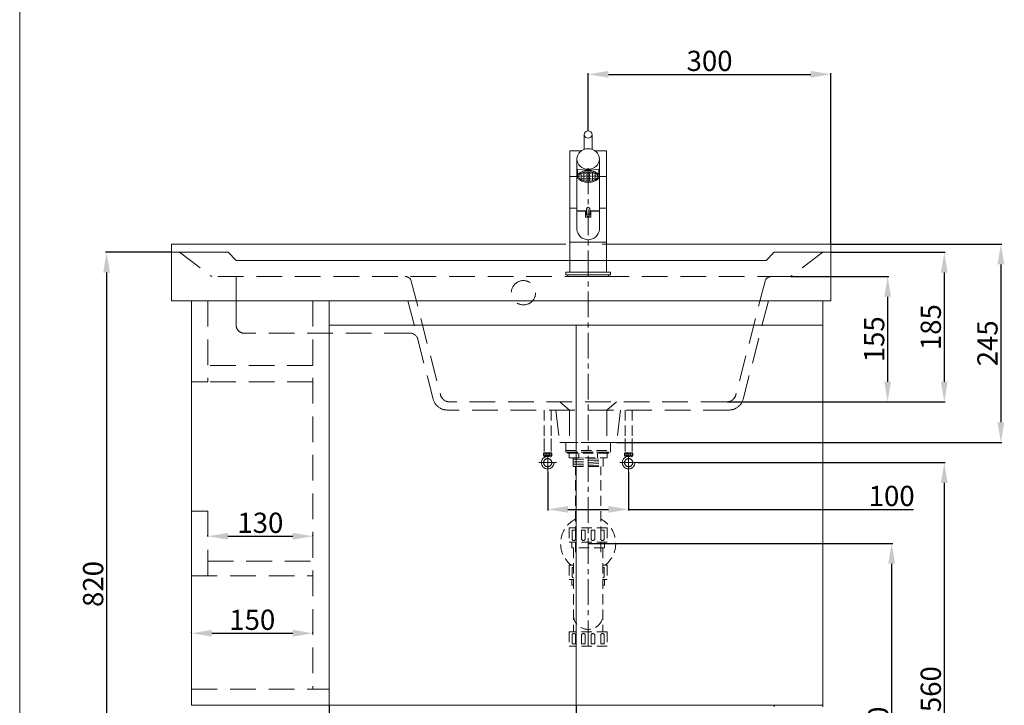
# Model space of a CAD drawing. Units: millimetres. Extents: x 2510 to 4610, y 181 to 3184.
# Drawn here: x 2510 to 3726, y 864 to 1712 of the extents above; entities that cross this region are included whole.
import ezdxf

# ---------------------------------------------------------------- set-up
doc = ezdxf.new("R2010")
doc.units = ezdxf.units.MM
doc.linetypes.add('CENTER', pattern=[50.8, 31.75, -6.35, 6.35, -6.35])
doc.linetypes.add('HIDDENX2', pattern=[19.05, 12.7, -6.35])
doc.layers.get('0').update_dxf_attribs({"lineweight": 15})
doc.layers.get('Defpoints').update_dxf_attribs({"color": 8})
for name, color, linetype, lineweight in [('C', 1, 'CENTER', 5), ('DIM', 3, 'Continuous', 5), ('I', 7, 'Continuous', 15), ('PH', 4, 'HIDDENX2', 15), ('PV', 7, 'Continuous', 15)]:
    doc.layers.add(name, color=color, linetype=linetype, lineweight=lineweight)
doc.styles.get("Standard").update_dxf_attribs({"font": 'arial.ttf'})
doc.dimstyles.new('ISO-25', dxfattribs={"dimtxt": 25, "dimasz": 25, "dimexe": 1.25, "dimexo": 0.625, "dimtad": 1, "dimtxsty": 'Standard', "dimcen": 2.5, "dimadec": 0, "dimazin": 0, "dimtfac": 1, "dimtmove": 0, "dimatfit": 3, "dimfxl": 1, "dimarcsym": 0})

# ---------------------------------------------------------------- blocks, each defined once
blk = doc.blocks.new('*D1')
at = {"layer": 'Defpoints', "color": 0, "transparency": 16777216}
for p in [(3462.3, 1394), (3383.2, 1239), (3582.3, 1239)]:
    blk.add_point(p, dxfattribs=at)
at = {"layer": 'DIM', "color": 0, "lineweight": -2, "transparency": 16777216}
for p, q in [((3462.9, 1394), (3583.6, 1394)), ((3582.3, 1369), (3582.3, 1264)), ((3383.9, 1239), (3583.6, 1239))]:
    blk.add_line(p, q, dxfattribs=at)
at = {"layer": 'DIM', "color": 0, "transparency": 16777216}
for points in [[(3578.1, 1369), (3586.5, 1369), (3582.3, 1394)], [(3578.1, 1264), (3586.5, 1264), (3582.3, 1239)]]:
    blk.add_solid(points, dxfattribs=at)
at = {"layer": 'DIM', "color": 0, "transparency": 16777216, "insert": (3568.9, 1316.5), "char_height": 25, "attachment_point": 5, "rotation": 90}
blk.add_mtext('155', dxfattribs=at)
blk = doc.blocks.new('*D2')
at = {"layer": 'Defpoints', "color": 0, "transparency": 16777216}
for p in [(3512.3, 1434), (3247.3, 1189), (3722.3, 1189)]:
    blk.add_point(p, dxfattribs=at)
at = {"layer": 'DIM', "color": 0, "lineweight": -2, "transparency": 16777216}
for p, q in [((3512.9, 1434), (3723.6, 1434)), ((3722.3, 1409), (3722.3, 1214)), ((3247.9, 1189), (3723.6, 1189))]:
    blk.add_line(p, q, dxfattribs=at)
at = {"layer": 'DIM', "color": 0, "transparency": 16777216}
for points in [[(3718.1, 1409), (3726.5, 1409), (3722.3, 1434)], [(3718.1, 1214), (3726.5, 1214), (3722.3, 1189)]]:
    blk.add_solid(points, dxfattribs=at)
at = {"layer": 'DIM', "color": 0, "transparency": 16777216, "insert": (3708.9, 1311.5), "char_height": 25, "attachment_point": 5, "rotation": 90}
blk.add_mtext('245', dxfattribs=at)
blk = doc.blocks.new('*D3')
at = {"layer": 'Defpoints', "color": 0, "transparency": 16777216}
for p in [(3512.3, 1424), (3383.2, 1239), (3652.3, 1239)]:
    blk.add_point(p, dxfattribs=at)
at = {"layer": 'DIM', "color": 0, "lineweight": -2, "transparency": 16777216}
for p, q in [((3512.9, 1424), (3653.6, 1424)), ((3652.3, 1399), (3652.3, 1264)), ((3383.9, 1239), (3653.6, 1239))]:
    blk.add_line(p, q, dxfattribs=at)
at = {"layer": 'DIM', "color": 0, "transparency": 16777216}
for points in [[(3648.1, 1399), (3656.5, 1399), (3652.3, 1424)], [(3648.1, 1264), (3656.5, 1264), (3652.3, 1239)]]:
    blk.add_solid(points, dxfattribs=at)
at = {"layer": 'DIM', "color": 0, "transparency": 16777216, "insert": (3638.9, 1331.5), "char_height": 25, "attachment_point": 5, "rotation": 90}
blk.add_mtext('185', dxfattribs=at)
blk = doc.blocks.new('*D4')
at = {"layer": 'Defpoints', "color": 0, "transparency": 16777216}
for p in [(3212.3, 1064), (3482.3, 604), (3587.3, 604)]:
    blk.add_point(p, dxfattribs=at)
at = {"layer": 'DIM', "color": 0, "lineweight": -2, "transparency": 16777216}
for p, q in [((3212.9, 1064), (3588.6, 1064)), ((3587.3, 1039), (3587.3, 629)), ((3482.9, 604), (3588.6, 604))]:
    blk.add_line(p, q, dxfattribs=at)
at = {"layer": 'DIM', "color": 0, "transparency": 16777216}
for points in [[(3583.1, 1039), (3591.5, 1039), (3587.3, 1064)], [(3583.1, 629), (3591.5, 629), (3587.3, 604)]]:
    blk.add_solid(points, dxfattribs=at)
at = {"layer": 'DIM', "color": 0, "transparency": 16777216, "insert": (3573.9, 834), "char_height": 25, "attachment_point": 5, "rotation": 90}
blk.add_mtext('460', dxfattribs=at)
blk = doc.blocks.new('*D5')
at = {"layer": 'Defpoints', "color": 0, "transparency": 16777216}
for p in [(3162.3, 1153.2), (3262.3, 1153.2), (3262.3, 1106.2)]:
    blk.add_point(p, dxfattribs=at)
at = {"layer": 'DIM', "color": 0, "lineweight": -2, "transparency": 16777216}
for p, q in [((3162.3, 1152.6), (3162.3, 1105)), ((3262.3, 1152.6), (3262.3, 1105)), ((3187.3, 1106.2), (3237.3, 1106.2)), ((3262.3, 1106.2), (3614.3, 1106.2))]:
    blk.add_line(p, q, dxfattribs=at)
at = {"layer": 'DIM', "color": 0, "transparency": 16777216}
for points in [[(3187.3, 1110.4), (3187.3, 1102.1), (3162.3, 1106.2)], [(3237.3, 1110.4), (3237.3, 1102.1), (3262.3, 1106.2)]]:
    blk.add_solid(points, dxfattribs=at)
at = {"layer": 'DIM', "color": 0, "transparency": 16777216, "insert": (3587.3, 1119.6), "char_height": 25, "attachment_point": 5}
blk.add_mtext('100', dxfattribs=at)
blk = doc.blocks.new('*D12')
at = {"layer": 'Defpoints', "color": 0, "transparency": 16777216}
for p in [(3512.3, 1644), (3212.3, 1574), (3512.3, 1434)]:
    blk.add_point(p, dxfattribs=at)
at = {"layer": 'DIM', "color": 0, "lineweight": -2, "transparency": 16777216}
for p, q in [((3212.3, 1574.7), (3212.3, 1645.3)), ((3237.3, 1644), (3487.3, 1644)), ((3512.3, 1434.7), (3512.3, 1645.3))]:
    blk.add_line(p, q, dxfattribs=at)
at = {"layer": 'DIM', "color": 0, "transparency": 16777216}
for points in [[(3237.3, 1648.2), (3237.3, 1639.9), (3212.3, 1644)], [(3487.3, 1648.2), (3487.3, 1639.9), (3512.3, 1644)]]:
    blk.add_solid(points, dxfattribs=at)
at = {"layer": 'DIM', "color": 0, "transparency": 16777216, "insert": (3362.3, 1657.4), "char_height": 25, "attachment_point": 5}
blk.add_mtext('300', dxfattribs=at)
blk = doc.blocks.new('*D22')
at = {"layer": 'Defpoints', "color": 0, "transparency": 16777216}
for p in [(2892.3, 864), (3197.3, 864), (3197.3, 794)]:
    blk.add_point(p, dxfattribs=at)
at = {"layer": 'DIM', "color": 0, "lineweight": -2, "transparency": 16777216}
for p, q in [((2892.3, 863.4), (2892.3, 792.8)), ((3197.3, 863.4), (3197.3, 792.8)), ((2917.3, 794), (3172.3, 794))]:
    blk.add_line(p, q, dxfattribs=at)
at = {"layer": 'DIM', "color": 0, "transparency": 16777216}
for points in [[(2917.3, 798.2), (2917.3, 789.9), (2892.3, 794)], [(3172.3, 798.2), (3172.3, 789.9), (3197.3, 794)]]:
    blk.add_solid(points, dxfattribs=at)
at = {"layer": 'DIM', "color": 0, "transparency": 16777216, "insert": (3044.8, 807.4), "char_height": 25, "attachment_point": 5}
blk.add_mtext('305', dxfattribs=at)
blk = doc.blocks.new('*D23')
at = {"layer": 'Defpoints', "color": 0, "transparency": 16777216}
for p in [(3273.1, 1164), (3482.3, 604), (3652.3, 604)]:
    blk.add_point(p, dxfattribs=at)
at = {"layer": 'DIM', "color": 0, "lineweight": -2, "transparency": 16777216}
for p, q in [((3273.7, 1164), (3653.6, 1164)), ((3652.3, 1139), (3652.3, 629)), ((3482.9, 604), (3653.6, 604))]:
    blk.add_line(p, q, dxfattribs=at)
at = {"layer": 'DIM', "color": 0, "transparency": 16777216}
for points in [[(3648.1, 1139), (3656.5, 1139), (3652.3, 1164)], [(3648.1, 629), (3656.5, 629), (3652.3, 604)]]:
    blk.add_solid(points, dxfattribs=at)
at = {"layer": 'DIM', "color": 0, "transparency": 16777216, "insert": (3638.9, 884), "char_height": 25, "attachment_point": 5, "rotation": 90}
blk.add_mtext('560', dxfattribs=at)
blk = doc.blocks.new('*D26')
at = {"layer": 'Defpoints', "color": 0, "transparency": 16777216}
for p in [(2697.3, 1424), (2617.3, 604), (2697.3, 604)]:
    blk.add_point(p, dxfattribs=at)
at = {"layer": 'DIM', "color": 0, "lineweight": -2, "transparency": 16777216}
for p, q in [((2696.7, 1424), (2616.1, 1424)), ((2617.3, 1399), (2617.3, 629)), ((2696.7, 604), (2616.1, 604))]:
    blk.add_line(p, q, dxfattribs=at)
at = {"layer": 'DIM', "color": 0, "transparency": 16777216}
for points in [[(2613.1, 1399), (2621.5, 1399), (2617.3, 1424)], [(2613.1, 629), (2621.5, 629), (2617.3, 604)]]:
    blk.add_solid(points, dxfattribs=at)
at = {"layer": 'DIM', "color": 0, "transparency": 16777216, "insert": (2603.9, 1014), "char_height": 25, "attachment_point": 5, "rotation": 90}
blk.add_mtext('820', dxfattribs=at)
blk = doc.blocks.new('*D44')
at = {"layer": 'Defpoints', "color": 0, "transparency": 16777216}
for p in [(2742.3, 1073), (2872.3, 1073), (2872.3, 1073)]:
    blk.add_point(p, dxfattribs=at)
at = {"layer": 'DIM', "color": 0, "lineweight": -2, "transparency": 16777216}
for p, q in [((2742.3, 1073.7), (2742.3, 1074.3)), ((2767.3, 1073), (2847.3, 1073)), ((2872.3, 1073.7), (2872.3, 1074.3))]:
    blk.add_line(p, q, dxfattribs=at)
at = {"layer": 'DIM', "color": 0, "transparency": 16777216}
for points in [[(2767.3, 1077.2), (2767.3, 1068.9), (2742.3, 1073)], [(2847.3, 1077.2), (2847.3, 1068.9), (2872.3, 1073)]]:
    blk.add_solid(points, dxfattribs=at)
at = {"layer": 'DIM', "color": 0, "transparency": 16777216, "insert": (2807.3, 1086.4), "char_height": 25, "attachment_point": 5}
blk.add_mtext('130', dxfattribs=at)
blk = doc.blocks.new('*D45')
at = {"layer": 'Defpoints', "color": 0, "transparency": 16777216}
for p in [(2722.3, 953.1), (2872.3, 953.1), (2872.3, 953.1)]:
    blk.add_point(p, dxfattribs=at)
at = {"layer": 'DIM', "color": 0, "lineweight": -2, "transparency": 16777216}
for p, q in [((2722.3, 953.7), (2722.3, 954.3)), ((2747.3, 953.1), (2847.3, 953.1)), ((2872.3, 953.7), (2872.3, 954.3))]:
    blk.add_line(p, q, dxfattribs=at)
at = {"layer": 'DIM', "color": 0, "transparency": 16777216}
for points in [[(2747.3, 957.3), (2747.3, 948.9), (2722.3, 953.1)], [(2847.3, 957.3), (2847.3, 948.9), (2872.3, 953.1)]]:
    blk.add_solid(points, dxfattribs=at)
at = {"layer": 'DIM', "color": 0, "transparency": 16777216, "insert": (2797.3, 966.5), "char_height": 25, "attachment_point": 5}
blk.add_mtext('150', dxfattribs=at)

msp = doc.modelspace()

# ---------------------------------------------------------------- hatches: boundary and pattern name
at = {"layer": 'PV'}
h = msp.add_hatch(dxfattribs=at)
h.set_pattern_fill('ANGLE', color=256, scale=0.5)
h.set_pattern_definition([(0, (1942.7717, 854.7017), (0, 3.4925), [2.54, -0.9525]), (90, (1942.7717, 854.7017), (-3.4925, 2e-16), [2.54, -0.9525])])
edge = h.paths.add_edge_path()
edge.add_ellipse((3212.311, 1517.799), major_axis=(12, 0), ratio=0.48517639, start_angle=0, end_angle=360, ccw=False)

# ---------------------------------------------------------------- linework, layer by layer
for p, q in [((3189.811, 1517.53), (3189.811, 1549.53)), ((3204.022, 1549.53), (3189.811, 1549.53)), ((3234.811, 1549.53), (3220.6, 1549.53)), ((3234.811, 1517.531), (3234.811, 1549.53)), ((2697.311, 1434.03), (2697.311, 1364.03)), ((3184.811, 1434.03), (2697.311, 1434.03)), ((2767.311, 1424.03), (2697.311, 1424.03)), ((2767.311, 1424.03), (2777.311, 1414.03)), ((3512.311, 1434.03), (3229.811, 1434.03)), ((3442.311, 1424.03), (3432.311, 1414.03)), ((3512.311, 1424.03), (3442.311, 1424.03)), ((3512.311, 1434.03), (3512.311, 1364.03)), ((3432.311, 1414.03), (2777.311, 1414.03)), ((3512.311, 1364.03), (2697.311, 1364.03)), ((3502.311, 1364.03), (2722.311, 1364.03)), ((2722.311, 1104.03), (2722.311, 1024.03)), ((3442.311, 862.03), (3442.311, 864.03)), ((3442.311, 864.03), (3502.311, 864.03)), ((3502.311, 864.03), (3502.311, 862.03))]:
    msp.add_line(p, q)
at = {"layer": 'C'}
msp.add_line((3212.311, 937.273), (3212.311, 1529.03), dxfattribs=at)
at = {"layer": 'C', "ltscale": 3}
for p, q in [((3162.311, 1174.818), (3162.311, 1153.243)), ((3262.311, 1174.818), (3262.311, 1153.243)), ((3173.098, 1164.03), (3151.523, 1164.03)), ((3173.098, 1164.03), (3151.523, 1164.03)), ((3251.523, 1164.03), (3273.098, 1164.03)), ((3251.523, 1164.03), (3273.098, 1164.03))]:
    msp.add_line(p, q, dxfattribs=at)
at = {"layer": 'I'}
msp.add_line((2509.925, 214.03), (2509.925, 3183.727), dxfattribs=at)
at = {"layer": 'PH', "ltscale": 2.5}
for p, q in [((2707.311, 1424.03), (2747.311, 1394.03)), ((3502.311, 1424.03), (3462.311, 1394.03)), ((3453.284, 1394.03), (2752.311, 1394.03)), ((2777.311, 1364.03), (2777.311, 1394.03)), ((2993.781, 1388.303), (3029.77, 1248.048)), ((3430.841, 1388.303), (3394.852, 1248.048)), ((3462.311, 1394.03), (3453.284, 1394.03)), ((2742.311, 1364.03), (2742.311, 1264.03)), ((2777.311, 1364.03), (2777.311, 1334.03)), ((2872.311, 1364.03), (2872.311, 884.03)), ((2989.685, 1364.03), (3020.855, 1242.556)), ((3434.937, 1364.03), (3403.767, 1242.556)), ((2992.191, 1324.03), (2787.311, 1324.03)), ((2872.311, 1284.03), (2742.311, 1284.03)), ((2722.311, 1264.03), (2742.311, 1264.03)), ((2872.311, 1264.03), (2742.311, 1264.03)), ((3386.332, 1229.03), (3038.29, 1229.03)), ((3383.229, 1239.03), (3041.393, 1239.03)), ((3172.311, 1229.03), (3177.311, 1189.03)), ((3177.311, 1239.03), (3189.311, 1229.03)), ((3189.311, 1229.03), (3189.311, 1189.03)), ((3247.311, 1239.03), (3235.311, 1229.03)), ((3235.311, 1229.03), (3235.311, 1189.03)), ((3252.311, 1229.03), (3247.311, 1189.03)), ((3247.311, 1189.03), (3177.311, 1189.03)), ((2722.311, 1104.03), (2742.311, 1104.03)), ((2742.311, 1104.03), (2742.311, 1024.03)), ((2742.311, 1104.03), (2742.311, 1042.03)), ((2742.311, 1042.03), (2872.311, 1042.03)), ((2722.311, 1024.03), (2872.311, 1024.03)), ((2722.311, 884.03), (2892.311, 884.03))]:
    msp.add_line(p, q, dxfattribs=at)
at = {"layer": 'PH'}
for p, q in [((3158.102, 1228.771), (3158.102, 1176.336)), ((3166.519, 1228.771), (3166.519, 1176.336)), ((3258.102, 1228.771), (3258.102, 1176.336)), ((3266.519, 1228.771), (3266.519, 1176.336)), ((3158.102, 1194.03), (3158.102, 1176.336)), ((3166.519, 1194.03), (3166.519, 1176.336)), ((3258.102, 1194.03), (3258.102, 1176.336)), ((3266.519, 1194.03), (3266.519, 1176.336)), ((3184.611, 1189.03), (3184.611, 1179.03)), ((3184.611, 1189.03), (3240.011, 1189.03)), ((3240.011, 1189.03), (3240.011, 1179.03)), ((3184.611, 1179.03), (3240.011, 1179.03)), ((3184.611, 1179.03), (3240.011, 1179.03)), ((3184.611, 1179.03), (3184.611, 1177.03)), ((3184.611, 1177.03), (3240.011, 1177.03)), ((3186.811, 1177.03), (3237.811, 1177.03)), ((3186.811, 1177.03), (3186.811, 1175.53)), ((3186.811, 1175.53), (3237.811, 1175.53)), ((3189.011, 1175.53), (3189.011, 1170.03)), ((3189.011, 1170.03), (3235.611, 1170.03)), ((3193.811, 1170.03), (3193.811, 1159.299)), ((3193.811, 1169.311), (3209.009, 1170.03)), ((3193.811, 1167.308), (3230.811, 1169.06)), ((3200.661, 1170.03), (3200.661, 1175.53)), ((3223.961, 1170.03), (3223.961, 1175.53)), ((3230.811, 1170.03), (3230.811, 1159.299)), ((3235.611, 1175.53), (3235.611, 1170.03)), ((3237.811, 1177.03), (3237.811, 1175.53)), ((3240.011, 1179.03), (3240.011, 1177.03)), ((3193.811, 1165.306), (3230.811, 1167.058)), ((3193.811, 1163.304), (3230.811, 1165.056)), ((3193.811, 1161.302), (3230.811, 1163.053)), ((3193.811, 1159.299), (3230.811, 1161.051)), ((3193.811, 1159.299), (3230.811, 1159.299)), ((3196.561, 1053.273), (3196.561, 1159.04)), ((3228.061, 1053.273), (3228.061, 1159.04)), ((3235.911, 1083.273), (3188.711, 1083.273)), ((3188.711, 1083.273), (3188.711, 1065.673)), ((3235.911, 1083.273), (3235.911, 1065.673)), ((3192.361, 1080.573), (3196.861, 1080.573)), ((3192.361, 1080.573), (3192.361, 1070.023)), ((3196.861, 1080.573), (3196.861, 1070.023)), ((3204.161, 1080.573), (3208.661, 1080.573)), ((3204.161, 1080.573), (3204.161, 1070.023)), ((3208.661, 1080.573), (3208.661, 1070.023)), ((3215.961, 1080.573), (3220.461, 1080.573)), ((3215.961, 1080.573), (3215.961, 1070.023)), ((3220.461, 1080.573), (3220.461, 1070.023)), ((3227.761, 1080.573), (3232.261, 1080.573)), ((3227.761, 1080.573), (3227.761, 1070.023)), ((3232.261, 1080.573), (3232.261, 1070.023)), ((3235.911, 1065.673), (3188.711, 1065.673)), ((3192.176, 1065.673), (3192.176, 1058.673)), ((3232.446, 1058.673), (3192.176, 1058.673)), ((3194.136, 1058.673), (3194.136, 954.873)), ((3230.486, 1058.673), (3230.486, 954.873)), ((3232.446, 1065.673), (3232.446, 1058.673)), ((3194.136, 1037.273), (3188.711, 1037.273)), ((3188.711, 1037.273), (3188.711, 1019.673)), ((3192.361, 1034.573), (3194.136, 1034.573)), ((3192.361, 1034.573), (3192.361, 1024.023)), ((3235.911, 1037.273), (3230.486, 1037.273)), ((3230.486, 1034.573), (3232.261, 1034.573)), ((3232.261, 1034.573), (3232.261, 1024.023)), ((3235.911, 1037.273), (3235.911, 1019.673)), ((3194.136, 1019.673), (3188.711, 1019.673)), ((3192.176, 1019.673), (3192.176, 1012.673)), ((3194.136, 1012.673), (3192.176, 1012.673)), ((3235.911, 1019.673), (3230.486, 1019.673)), ((3232.446, 1012.673), (3230.486, 1012.673)), ((3232.446, 1019.673), (3232.446, 1012.673)), ((3235.911, 954.873), (3188.711, 954.873)), ((3188.711, 954.873), (3188.711, 937.273)), ((3192.361, 939.973), (3192.361, 950.523)), ((3194.136, 957.873), (3194.136, 954.873)), ((3196.861, 939.973), (3196.861, 950.523)), ((3204.161, 939.973), (3204.161, 950.523)), ((3208.661, 939.973), (3208.661, 950.523)), ((3215.961, 939.973), (3215.961, 950.523)), ((3220.461, 939.973), (3220.461, 950.523)), ((3227.761, 939.973), (3227.761, 950.523)), ((3230.486, 957.873), (3230.486, 954.873)), ((3232.261, 939.973), (3232.261, 950.523)), ((3235.911, 954.873), (3235.911, 937.273)), ((3235.911, 937.273), (3188.711, 937.273)), ((3196.861, 939.973), (3192.361, 939.973)), ((3208.661, 939.973), (3204.161, 939.973)), ((3220.461, 939.973), (3215.961, 939.973)), ((3232.261, 939.973), (3227.761, 939.973))]:
    msp.add_line(p, q, dxfattribs=at)
at = {"layer": 'PH', "ltscale": 3}
for p, q in [((3157.681, 1176.336), (3166.941, 1176.336)), ((3157.681, 1176.336), (3166.941, 1176.336)), ((3157.681, 1172.042), (3162.311, 1172.042)), ((3157.681, 1172.042), (3162.311, 1172.042)), ((3158.363, 1170.743), (3158.363, 1172.042)), ((3158.363, 1170.743), (3158.363, 1172.042)), ((3162.311, 1172.042), (3166.941, 1172.042)), ((3162.311, 1172.042), (3166.941, 1172.042)), ((3166.259, 1170.743), (3166.259, 1172.042)), ((3166.259, 1170.743), (3166.259, 1172.042)), ((3266.941, 1176.336), (3257.681, 1176.336)), ((3266.941, 1176.336), (3257.681, 1176.336)), ((3262.311, 1172.042), (3257.681, 1172.042)), ((3262.311, 1172.042), (3257.681, 1172.042)), ((3258.363, 1170.743), (3258.363, 1172.042)), ((3258.363, 1170.743), (3258.363, 1172.042)), ((3266.941, 1172.042), (3262.311, 1172.042)), ((3266.941, 1172.042), (3262.311, 1172.042)), ((3266.259, 1170.743), (3266.259, 1172.042)), ((3266.259, 1170.743), (3266.259, 1172.042))]:
    msp.add_line(p, q, dxfattribs=at)
at = {"layer": 'PH', "ltscale": 2.5}
msp.add_circle((3132.311, 1374.03), 15, dxfattribs=at)
at = {"layer": 'PH', "ltscale": 3}
for centre, radius in [((3162.311, 1164.03), 7.787), ((3162.311, 1164.03), 7.787), ((3162.311, 1164.03), 5.04), ((3162.311, 1164.03), 5.04), ((3162.311, 1174.189), 1.836), ((3162.311, 1174.189), 1.836), ((3262.311, 1164.03), 7.787), ((3262.311, 1164.03), 7.787), ((3262.311, 1164.03), 5.04), ((3262.311, 1164.03), 5.04), ((3262.311, 1174.189), 1.836), ((3262.311, 1174.189), 1.836)]:
    msp.add_circle(centre, radius, dxfattribs=at)
at = {"layer": 'PH', "ltscale": 2.5}
for centre, radius, start, end in [((2986.11, 1386.03), 8, 16.504361, 90), ((3438.512, 1386.03), 8, 90, 163.495639), ((2787.311, 1334.03), 10, 180, 270), ((2992.191, 1314.03), 10, 14.391468, 90), ((3038.29, 1247.03), 18, 194.391468, 270), ((3041.393, 1251.03), 12, 194.391468, 270), ((3383.229, 1251.03), 12, 270, 345.608532), ((3386.332, 1247.03), 18, 270, 345.608532)]:
    msp.add_arc(centre, radius, start, end, dxfattribs=at)
at = {"layer": 'PH', "ltscale": 3}
for centre, start, end in [((3161.778, 1174.189), 152.343226, 207.656774), ((3161.778, 1174.189), 152.343226, 207.656774), ((3162.843, 1174.189), 332.343226, 27.656774), ((3162.843, 1174.189), 332.343226, 27.656774), ((3261.778, 1174.189), 152.343226, 207.656774), ((3261.778, 1174.189), 152.343226, 207.656774), ((3262.843, 1174.189), 332.343226, 27.656774), ((3262.843, 1174.189), 332.343226, 27.656774)]:
    msp.add_arc(centre, 4.626, start, end, dxfattribs=at)
at = {"layer": 'PH'}
for centre, radius, start, end in [((3212.311, 1064.03), 34, 117.596073, 231.903749), ((3212.311, 1064.03), 34, 308.096251, 62.403927), ((3194.611, 1070.023), 2.25, 180, 0), ((3206.411, 1070.023), 2.25, 180, 0), ((3218.211, 1070.023), 2.25, 180, 0), ((3230.011, 1070.023), 2.25, 180, 0), ((3194.611, 1024.023), 2.25, 180, 257.812526), ((3230.011, 1024.023), 2.25, 282.187474, 0), ((3212.311, 976.048), 18.175, 180, 0), ((3194.611, 950.523), 2.25, 0, 180), ((3206.411, 950.523), 2.25, 0, 180), ((3218.211, 950.523), 2.25, 0, 180), ((3230.011, 950.523), 2.25, 0, 180)]:
    msp.add_arc(centre, radius, start, end, dxfattribs=at)
at = {"layer": 'PH', "ltscale": 3}
for centre in [(3158.949, 1174.095), (3158.949, 1174.095), (3258.949, 1174.095), (3258.949, 1174.095)]:
    msp.add_ellipse(centre, major_axis=(0, -1.856), ratio=0.58962077, dxfattribs=at)
at = {"layer": 'PH', "ltscale": 3, "extrusion": (0, 0, -1)}
for centre in [(3165.673, 1174.095), (3165.673, 1174.095), (3265.673, 1174.095), (3265.673, 1174.095)]:
    msp.add_ellipse(centre, major_axis=(0, -1.856), ratio=0.58962077, dxfattribs=at)
at = {"layer": 'PV'}
for p, q in [((3207.561, 1569.556), (3207.561, 1551.235)), ((3217.061, 1569.556), (3217.061, 1551.235)), ((3198.311, 1539.338), (3198.311, 1452.187)), ((3226.311, 1539.338), (3226.311, 1452.187)), ((3198.956, 1526.691), (3198.956, 1517.788)), ((3225.666, 1526.691), (3225.666, 1517.799)), ((3198.311, 1475.245), (3210.311, 1475.245)), ((3198.311, 1474.817), (3209.061, 1474.817)), ((3210.311, 1477.745), (3210.311, 1472.745)), ((3210.311, 1470.245), (3210.311, 1474.817)), ((3214.311, 1477.745), (3214.311, 1472.745)), ((3214.311, 1475.245), (3226.311, 1475.245)), ((3214.311, 1474.817), (3214.311, 1470.245)), ((3215.561, 1474.817), (3226.311, 1474.817)), ((2722.311, 1364.03), (2722.311, 864.03)), ((2892.311, 1364.03), (2892.311, 864.03)), ((3502.311, 864.03), (3502.311, 1364.03)), ((3502.311, 1334.03), (2892.311, 1334.03)), ((3197.311, 1334.03), (3197.311, 864.03)), ((2722.311, 864.03), (3502.311, 864.03))]:
    msp.add_line(p, q, dxfattribs=at)
for points in [[(3198.311, 1478.528), (3189.811, 1478.528), (3189.811, 1517.53), (3198.311, 1517.53)], [(3226.311, 1517.531), (3234.811, 1517.531), (3234.811, 1478.529), (3226.311, 1478.529)], [(3198.311, 1478.53), (3189.811, 1478.53), (3189.811, 1436.53), (3234.811, 1436.53), (3234.811, 1478.53), (3226.311, 1478.53)], [(3209.061, 1474.817), (3209.061, 1467.245), (3215.561, 1467.245), (3215.561, 1474.817)]]:
    msp.add_lwpolyline(points, dxfattribs=at)
for points in [[(3234.811, 1436.53), (3189.811, 1436.53), (3189.811, 1399.53), (3234.811, 1399.53)], [(3184.811, 1399.53), (3239.811, 1399.53), (3239.811, 1396.03), (3184.811, 1396.03)], [(3237.311, 1394.03), (3187.311, 1394.03), (3187.311, 1396.03), (3237.311, 1396.03)]]:
    msp.add_lwpolyline(points, close=True, dxfattribs=at)
for centre, radius, start, end in [((3212.311, 1601.315), 75.81, 259.85363, 280.14637), ((3212.311, 1477.745), 2, 0, 180), ((3212.311, 1472.745), 2, 180, 0), ((3212.311, 1470.245), 2, 180, 0), ((3212.311, 1453.575), 14.069, 185.66187, 354.33813)]:
    msp.add_arc(centre, radius, start, end, dxfattribs=at)
for centre, major_axis, ratio in [((3212.311, 1569.556), (-4.75, 0), 0.94200802), ((3212.311, 1539.338), (-14, 0), 0.90337369)]:
    msp.add_ellipse(centre, major_axis=major_axis, ratio=ratio, dxfattribs=at)
at = {"layer": 'PV', "extrusion": (0, 0, -1)}
msp.add_ellipse((3212.311, 1517.799), major_axis=(12, 0), ratio=0.48517639, dxfattribs=at)
at = {"layer": 'PV'}
msp.add_open_spline([(3225.666, 1517.799), (3225.666, 1517.331), (3225.586, 1516.864), (3225.285, 1515.976), (3225.066, 1515.554), (3224.519, 1514.769), (3224.192, 1514.404), (3223.03, 1513.343), (3222.038, 1512.737), (3219.764, 1511.739), (3218.479, 1511.35), (3215.739, 1510.807), (3214.283, 1510.655), (3211.354, 1510.598), (3209.881, 1510.693), (3206.843, 1511.161), (3205.304, 1511.574), (3202.616, 1512.697), (3201.464, 1513.403), (3200.141, 1514.709), (3199.765, 1515.195), (3199.207, 1516.253), (3199.027, 1516.829), (3198.919, 1518.009), (3198.994, 1518.608), (3199.374, 1519.734), (3199.674, 1520.259), (3200.436, 1521.218), (3200.898, 1521.653), (3201.952, 1522.442), (3202.544, 1522.797), (3204.477, 1523.743), (3205.981, 1524.222), (3209.224, 1524.85), (3210.962, 1524.998), (3214.421, 1524.948), (3216.139, 1524.749), (3219.31, 1524.025), (3220.762, 1523.501), (3222.843, 1522.351), (3223.591, 1521.801), (3224.631, 1520.706), (3224.992, 1520.198), (3225.504, 1519.093), (3225.652, 1518.495), (3225.666, 1517.86), (3225.666, 1517.829), (3225.666, 1517.799)], degree=3, knots=[0, 0, 0, 0, 0.16283467, 0.16283467, 0.32566935, 0.32566935, 0.48850402, 0.48850402, 0.83589048, 0.83589048, 1.18327695, 1.18327695, 1.53066341, 1.53066341, 1.87804988, 1.87804988, 2.28149653, 2.28149653, 2.68494318, 2.68494318, 2.89118842, 2.89118842, 3.09743365, 3.09743365, 3.30367889, 3.30367889, 3.50992413, 3.50992413, 3.71616936, 3.71616936, 3.9224146, 3.9224146, 4.3324329, 4.3324329, 4.74245119, 4.74245119, 5.15246949, 5.15246949, 5.56248779, 5.56248779, 5.85155819, 5.85155819, 6.06203434, 6.06203434, 6.27251049, 6.27251049, 6.28318531, 6.28318531, 6.28318531, 6.28318531], dxfattribs=at)

# ---------------------------------------------------------------- dimensions: what is measured, and where the dimension line sits
at = {"layer": 'DIM'}
for base, p1, p2, picture, middle in [((3512.311, 1644.039), (3212.311, 1574.039), (3512.311, 1434.039), '*D12', (3362.311, 1657.436)), ((2872.311, 1073.03), (2742.311, 1073.03), (2872.311, 1073.03), '*D44', (2807.311, 1086.428)), ((2872.311, 953.093), (2722.311, 953.093), (2872.311, 953.093), '*D45', (2797.311, 966.482)), ((3197.311, 794.036), (2892.311, 864.03), (3197.311, 864.03), '*D22', (3044.811, 807.434))]:
    dim = msp.add_linear_dim(base=base, p1=p1, p2=p2, dimstyle='ISO-25', dxfattribs=at)
    dim.commit()
    dim.dimension.update_dxf_attribs({"geometry": picture, "text_midpoint": middle})
for base, p1, p2, picture, middle in [((2617.311, 604.03), (2697.311, 1424.03), (2697.311, 604.03), '*D26', (2603.922, 1014.03)), ((3722.311, 1189.03), (3512.311, 1434.03), (3247.311, 1189.03), '*D2', (3708.922, 1311.53)), ((3652.311, 1239.03), (3512.311, 1424.03), (3383.229, 1239.03), '*D3', (3638.922, 1331.53)), ((3582.311, 1239.03), (3462.311, 1394.03), (3383.229, 1239.03), '*D1', (3568.922, 1316.53)), ((3652.311, 604.03), (3273.098, 1164.03), (3482.311, 604.03), '*D23', (3638.922, 884.03)), ((3587.311, 604.03), (3212.311, 1064.03), (3482.311, 604.03), '*D4', (3573.922, 834.03))]:
    dim = msp.add_linear_dim(base=base, p1=p1, p2=p2, angle=90, dimstyle='ISO-25', dxfattribs=at)
    dim.commit()
    dim.dimension.update_dxf_attribs({"geometry": picture, "text_midpoint": middle})
dim = msp.add_linear_dim(base=(3262.311, 1106.243), p1=(3162.311, 1153.243), p2=(3262.311, 1153.243), dimstyle='ISO-25', dxfattribs=at)
dim.commit()
dim.dimension.update_dxf_attribs({"geometry": '*D5', "text_midpoint": (3587.311, 1106.243), "dimtype": 160})

doc.saveas('drawing.dxf')
